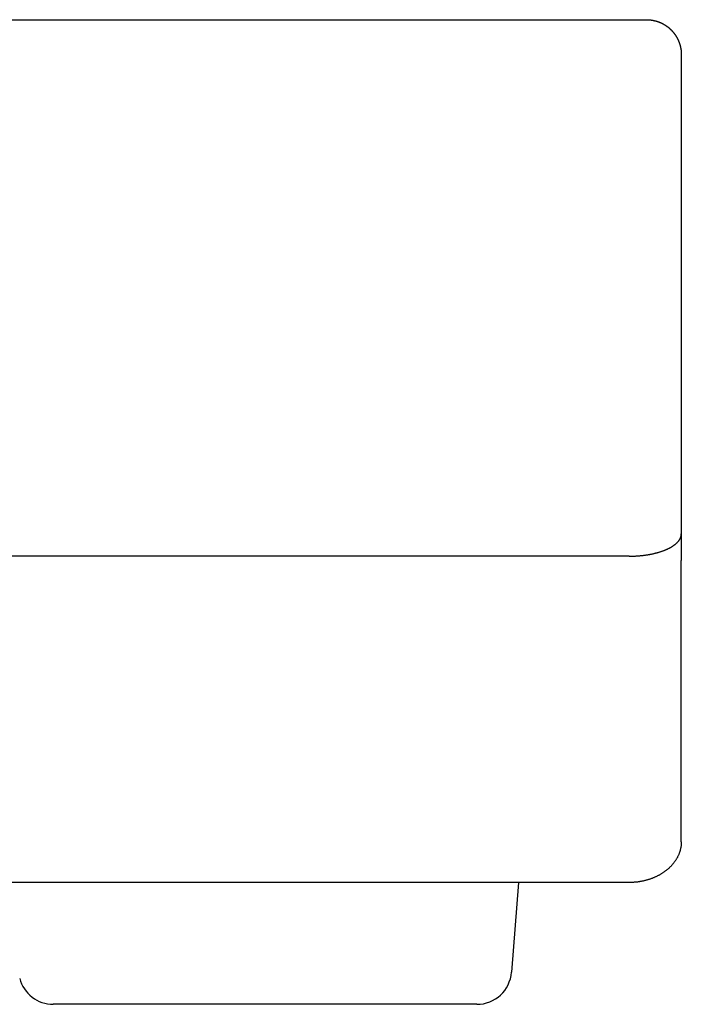
# Model space of a CAD drawing. Extents: x 2915 to 4956, y 382 to 2522.
# Drawn here: x 4424 to 4467, y 1123 to 1187 of the extents above; entities that cross this region are included whole.
import ezdxf

# ---------------------------------------------------------------- set-up
doc = ezdxf.new("R2010")
doc.units = 0
doc.header["$LTSCALE"] = 15
doc.header["$MEASUREMENT"] = 0
doc.layers.get('0').update_dxf_attribs({"linetype": 'CONTINUOUS'})

msp = doc.modelspace()

# ---------------------------------------------------------------- linework, layer by layer
at = {"color": 7, "linetype": 'Continuous'}
for p, q in [((4415.013, 1186.529), (4464.386, 1186.529)), ((4466.631, 1167.076), (4466.631, 1151.638)), ((4466.631, 1133.501), (4466.631, 1151.638)), ((4463.264, 1130.873), (4409.402, 1130.873)), ((4456.127, 1130.873), (4455.67, 1125.085)), ((4453.433, 1123.018), (4426.094, 1123.018))]:
    msp.add_line(p, q, dxfattribs=at)
at = {"color": 7}
msp.add_line((4463.264, 1151.925), (4408.28, 1151.925), dxfattribs=at)
for points in [[(4464.386, 1186.53, 0), (4464.399, 1186.53, 0), (4464.415, 1186.528, 0), (4464.428, 1186.528, 0), (4464.442, 1186.528, 0), (4464.455, 1186.528, 0), (4464.469, 1186.528, 0), (4464.484, 1186.528, 0), (4464.498, 1186.525, 0), (4464.511, 1186.525, 0), (4464.525, 1186.525, 0), (4464.538, 1186.523, 0), (4464.554, 1186.523, 0), (4464.568, 1186.521, 0), (4464.581, 1186.521, 0), (4464.594, 1186.519, 0), (4464.608, 1186.519, 0), (4464.621, 1186.517, 0), (4464.635, 1186.514, 0), (4464.651, 1186.514, 0), (4464.664, 1186.512, 0), (4464.677, 1186.51, 0), (4464.691, 1186.508, 0), (4464.704, 1186.505, 0), (4464.718, 1186.505, 0), (4464.731, 1186.503, 0), (4464.745, 1186.501, 0), (4464.758, 1186.499, 0), (4464.772, 1186.496, 0), (4464.785, 1186.494, 0), (4464.799, 1186.49, 0), (4464.812, 1186.487, 0), (4464.828, 1186.485, 0), (4464.841, 1186.483, 0), (4464.855, 1186.481, 0), (4464.868, 1186.476, 0), (4464.882, 1186.474, 0), (4464.895, 1186.472, 0), (4464.909, 1186.467, 0), (4464.922, 1186.465, 0), (4464.933, 1186.46, 0), (4464.947, 1186.458, 0), (4464.96, 1186.454, 0), (4464.974, 1186.451, 0), (4464.987, 1186.447, 0), (4465.001, 1186.442, 0), (4465.014, 1186.44, 0), (4465.028, 1186.436, 0), (4465.041, 1186.431, 0), (4465.055, 1186.427, 0), (4465.068, 1186.422, 0), (4465.079, 1186.418, 0), (4465.093, 1186.416, 0), (4465.106, 1186.411, 0), (4465.12, 1186.407, 0), (4465.133, 1186.402, 0), (4465.147, 1186.398, 0), (4465.158, 1186.391, 0), (4465.171, 1186.386, 0), (4465.185, 1186.382, 0), (4465.198, 1186.377, 0), (4465.209, 1186.373, 0), (4465.223, 1186.366, 0), (4465.236, 1186.362, 0), (4465.248, 1186.357, 0), (4465.261, 1186.35, 0), (4465.274, 1186.346, 0), (4465.286, 1186.339, 0), (4465.299, 1186.335, 0), (4465.313, 1186.328, 0), (4465.324, 1186.323, 0), (4465.337, 1186.317, 0), (4465.349, 1186.312, 0), (4465.362, 1186.306, 0), (4465.375, 1186.299, 0), (4465.387, 1186.292, 0), (4465.4, 1186.288, 0), (4465.411, 1186.281, 0), (4465.425, 1186.274, 0), (4465.436, 1186.267, 0), (4465.447, 1186.261, 0), (4465.461, 1186.254, 0), (4465.472, 1186.247, 0), (4465.485, 1186.24, 0), (4465.497, 1186.234, 0), (4465.508, 1186.227, 0), (4465.521, 1186.22, 0), (4465.533, 1186.214, 0), (4465.544, 1186.207, 0), (4465.557, 1186.2, 0), (4465.568, 1186.191, 0), (4465.58, 1186.184, 0), (4465.591, 1186.178, 0), (4465.602, 1186.171, 0), (4465.616, 1186.162, 0), (4465.627, 1186.155, 0), (4465.638, 1186.146, 0), (4465.649, 1186.139, 0), (4465.66, 1186.13, 0), (4465.672, 1186.124, 0), (4465.683, 1186.115, 0), (4465.694, 1186.108, 0), (4465.705, 1186.099, 0), (4465.717, 1186.092, 0), (4465.728, 1186.083, 0), (4465.739, 1186.074, 0), (4465.75, 1186.068, 0), (4465.761, 1186.059, 0), (4465.773, 1186.05, 0), (4465.782, 1186.041, 0), (4465.793, 1186.032, 0), (4465.804, 1186.023, 0), (4465.815, 1186.016, 0), (4465.824, 1186.007, 0), (4465.836, 1185.998, 0), (4465.847, 1185.989, 0), (4465.858, 1185.98, 0), (4465.867, 1185.971, 0), (4465.878, 1185.962, 0), (4465.887, 1185.951, 0), (4465.898, 1185.942, 0), (4465.907, 1185.933, 0), (4465.919, 1185.924, 0), (4465.928, 1185.915, 0), (4465.939, 1185.906, 0), (4465.948, 1185.895, 0), (4465.959, 1185.886, 0), (4465.968, 1185.877, 0), (4465.977, 1185.866, 0), (4465.988, 1185.857, 0), (4465.997, 1185.848, 0), (4466.006, 1185.836, 0), (4466.015, 1185.828, 0), (4466.026, 1185.816, 0), (4466.035, 1185.807, 0), (4466.044, 1185.796, 0), (4466.053, 1185.787, 0), (4466.062, 1185.776, 0), (4466.071, 1185.765, 0), (4466.08, 1185.756, 0), (4466.089, 1185.744, 0), (4466.098, 1185.733, 0), (4466.107, 1185.724, 0), (4466.116, 1185.713, 0), (4466.125, 1185.702, 0), (4466.134, 1185.693, 0), (4466.143, 1185.682, 0), (4466.15, 1185.67, 0), (4466.159, 1185.659, 0), (4466.168, 1185.648, 0), (4466.177, 1185.637, 0), (4466.183, 1185.626, 0), (4466.192, 1185.614, 0), (4466.199, 1185.603, 0), (4466.208, 1185.592, 0), (4466.217, 1185.581, 0), (4466.224, 1185.569, 0), (4466.233, 1185.558, 0), (4466.239, 1185.547, 0), (4466.248, 1185.536, 0), (4466.255, 1185.525, 0), (4466.262, 1185.513, 0), (4466.271, 1185.502, 0), (4466.278, 1185.491, 0), (4466.284, 1185.477, 0), (4466.291, 1185.466, 0), (4466.3, 1185.455, 0), (4466.307, 1185.444, 0), (4466.314, 1185.43, 0), (4466.32, 1185.419, 0), (4466.327, 1185.408, 0), (4466.334, 1185.394, 0), (4466.34, 1185.383, 0), (4466.347, 1185.372, 0), (4466.354, 1185.358, 0), (4466.361, 1185.347, 0), (4466.367, 1185.334, 0), (4466.374, 1185.323, 0), (4466.381, 1185.311, 0), (4466.385, 1185.298, 0), (4466.392, 1185.287, 0), (4466.399, 1185.273, 0), (4466.406, 1185.26, 0), (4466.41, 1185.248, 0), (4466.417, 1185.235, 0), (4466.421, 1185.224, 0), (4466.428, 1185.21, 0), (4466.435, 1185.199, 0), (4466.439, 1185.186, 0), (4466.444, 1185.172, 0), (4466.45, 1185.161, 0), (4466.455, 1185.148, 0), (4466.462, 1185.134, 0), (4466.466, 1185.123, 0), (4466.471, 1185.109, 0), (4466.475, 1185.096, 0), (4466.482, 1185.082, 0), (4466.486, 1185.071, 0), (4466.491, 1185.058, 0), (4466.495, 1185.044, 0), (4466.5, 1185.031, 0), (4466.504, 1185.017, 0), (4466.509, 1185.006, 0), (4466.513, 1184.993, 0), (4466.518, 1184.979, 0), (4466.522, 1184.966, 0), (4466.527, 1184.952, 0), (4466.531, 1184.939, 0), (4466.536, 1184.925, 0), (4466.538, 1184.912, 0), (4466.542, 1184.901, 0), (4466.547, 1184.887, 0), (4466.549, 1184.874, 0), (4466.554, 1184.86, 0), (4466.558, 1184.847, 0), (4466.56, 1184.833, 0), (4466.565, 1184.82, 0), (4466.567, 1184.806, 0), (4466.572, 1184.793, 0), (4466.574, 1184.779, 0), (4466.576, 1184.766, 0), (4466.581, 1184.753, 0), (4466.583, 1184.739, 0), (4466.585, 1184.726, 0), (4466.587, 1184.712, 0), (4466.592, 1184.699, 0), (4466.594, 1184.683, 0), (4466.596, 1184.669, 0), (4466.599, 1184.656, 0), (4466.601, 1184.643, 0), (4466.603, 1184.629, 0), (4466.605, 1184.616, 0), (4466.608, 1184.602, 0), (4466.61, 1184.589, 0), (4466.612, 1184.575, 0), (4466.612, 1184.56, 0), (4466.614, 1184.546, 0), (4466.617, 1184.533, 0), (4466.619, 1184.519, 0), (4466.619, 1184.506, 0), (4466.621, 1184.492, 0), (4466.621, 1184.479, 0), (4466.623, 1184.463, 0), (4466.623, 1184.45, 0), (4466.625, 1184.436, 0), (4466.625, 1184.423, 0), (4466.628, 1184.409, 0), (4466.628, 1184.393, 0), (4466.628, 1184.38, 0), (4466.63, 1184.367, 0), (4466.63, 1184.353, 0), (4466.63, 1184.34, 0), (4466.63, 1184.324, 0), (4466.63, 1184.31, 0), (4466.63, 1184.297, 0), (4466.63, 1184.283, 0)], [(4466.63, 1184.283, 0), (4466.63, 1184.274, 0), (4466.63, 1184.266, 0), (4466.63, 1184.257, 0), (4466.63, 1184.248, 0), (4466.63, 1184.239, 0), (4466.63, 1184.23, 0), (4466.63, 1184.221, 0), (4466.63, 1184.212, 0), (4466.63, 1184.2, 0), (4466.63, 1184.191, 0), (4466.63, 1184.182, 0), (4466.63, 1184.171, 0), (4466.63, 1184.162, 0), (4466.63, 1184.151, 0), (4466.63, 1184.142, 0), (4466.63, 1184.131, 0), (4466.63, 1184.12, 0), (4466.63, 1184.108, 0), (4466.63, 1184.099, 0), (4466.63, 1184.088, 0), (4466.63, 1184.077, 0), (4466.63, 1184.066, 0), (4466.63, 1184.055, 0), (4466.63, 1184.043, 0), (4466.63, 1184.03, 0), (4466.63, 1184.019, 0), (4466.63, 1184.007, 0), (4466.63, 1183.994, 0), (4466.63, 1183.983, 0), (4466.63, 1183.972, 0), (4466.63, 1183.958, 0), (4466.63, 1183.945, 0), (4466.63, 1183.933, 0), (4466.63, 1183.92, 0), (4466.63, 1183.906, 0), (4466.63, 1183.895, 0), (4466.63, 1183.882, 0), (4466.63, 1183.868, 0), (4466.63, 1183.855, 0), (4466.63, 1183.841, 0), (4466.63, 1183.826, 0), (4466.63, 1183.812, 0), (4466.63, 1183.799, 0), (4466.63, 1183.785, 0), (4466.63, 1183.77, 0), (4466.63, 1183.756, 0), (4466.63, 1183.74, 0), (4466.63, 1183.727, 0), (4466.63, 1183.711, 0), (4466.63, 1183.695, 0), (4466.63, 1183.682, 0), (4466.63, 1183.666, 0), (4466.63, 1183.651, 0), (4466.63, 1183.635, 0), (4466.63, 1183.619, 0), (4466.63, 1183.603, 0), (4466.63, 1183.588, 0), (4466.63, 1183.572, 0), (4466.63, 1183.554, 0), (4466.63, 1183.538, 0), (4466.63, 1183.523, 0), (4466.63, 1183.505, 0), (4466.63, 1183.489, 0), (4466.63, 1183.471, 0), (4466.63, 1183.455, 0), (4466.63, 1183.437, 0), (4466.63, 1183.419, 0), (4466.63, 1183.401, 0), (4466.63, 1183.384, 0), (4466.63, 1183.368, 0), (4466.63, 1183.35, 0), (4466.63, 1183.33, 0), (4466.63, 1183.312, 0), (4466.63, 1183.294, 0), (4466.63, 1183.276, 0), (4466.63, 1183.258, 0), (4466.63, 1183.238, 0), (4466.63, 1183.22, 0), (4466.63, 1183.199, 0), (4466.63, 1183.182, 0), (4466.63, 1183.161, 0), (4466.63, 1183.143, 0), (4466.63, 1183.123, 0), (4466.63, 1183.103, 0), (4466.63, 1183.083, 0), (4466.63, 1183.065, 0), (4466.63, 1183.045, 0), (4466.63, 1183.024, 0), (4466.63, 1183.002, 0), (4466.63, 1182.982, 0), (4466.63, 1182.962, 0), (4466.63, 1182.941, 0), (4466.63, 1182.921, 0), (4466.63, 1182.899, 0), (4466.63, 1182.879, 0), (4466.63, 1182.856, 0), (4466.63, 1182.836, 0), (4466.63, 1182.813, 0), (4466.63, 1182.791, 0), (4466.63, 1182.771, 0), (4466.63, 1182.748, 0), (4466.63, 1182.726, 0), (4466.63, 1182.704, 0), (4466.63, 1182.681, 0), (4466.63, 1182.659, 0), (4466.63, 1182.636, 0), (4466.63, 1182.614, 0), (4466.63, 1182.591, 0), (4466.63, 1182.567, 0), (4466.63, 1182.544, 0), (4466.63, 1182.522, 0), (4466.63, 1182.497, 0), (4466.63, 1182.475, 0), (4466.63, 1182.45, 0), (4466.63, 1182.425, 0), (4466.63, 1182.403, 0), (4466.63, 1182.378, 0), (4466.63, 1182.353, 0), (4466.63, 1182.329, 0), (4466.63, 1182.304, 0), (4466.63, 1182.279, 0), (4466.63, 1182.255, 0), (4466.63, 1182.23, 0), (4466.63, 1182.205, 0), (4466.63, 1182.181, 0), (4466.63, 1182.154, 0), (4466.63, 1182.129, 0), (4466.63, 1182.104, 0), (4466.63, 1182.077, 0), (4466.63, 1182.053, 0), (4466.63, 1182.026, 0), (4466.63, 1181.999, 0), (4466.63, 1181.974, 0), (4466.63, 1181.947, 0), (4466.63, 1181.92, 0), (4466.63, 1181.893, 0), (4466.63, 1181.866, 0), (4466.63, 1181.839, 0), (4466.63, 1181.813, 0), (4466.63, 1181.786, 0), (4466.63, 1181.759, 0), (4466.63, 1181.73, 0), (4466.63, 1181.703, 0), (4466.63, 1181.676, 0), (4466.63, 1181.646, 0), (4466.63, 1181.62, 0), (4466.63, 1181.59, 0), (4466.63, 1181.561, 0), (4466.63, 1181.534, 0), (4466.63, 1181.505, 0), (4466.63, 1181.476, 0), (4466.63, 1181.447, 0), (4466.63, 1181.418, 0), (4466.63, 1181.388, 0), (4466.63, 1181.359, 0), (4466.63, 1181.33, 0), (4466.63, 1181.301, 0), (4466.63, 1181.272, 0), (4466.63, 1181.24, 0), (4466.63, 1181.211, 0), (4466.63, 1181.182, 0), (4466.63, 1181.15, 0), (4466.63, 1181.121, 0), (4466.63, 1181.09, 0), (4466.63, 1181.058, 0), (4466.63, 1181.029, 0), (4466.63, 1180.998, 0), (4466.63, 1180.966, 0), (4466.63, 1180.935, 0), (4466.63, 1180.904, 0), (4466.63, 1180.872, 0), (4466.63, 1180.841, 0), (4466.63, 1180.809, 0), (4466.63, 1180.778, 0), (4466.63, 1180.747, 0), (4466.63, 1180.713, 0), (4466.63, 1180.681, 0), (4466.63, 1180.648, 0), (4466.63, 1180.616, 0), (4466.63, 1180.583, 0), (4466.63, 1180.551, 0), (4466.63, 1180.518, 0), (4466.63, 1180.484, 0), (4466.63, 1180.45, 0), (4466.63, 1180.419, 0), (4466.63, 1180.385, 0), (4466.63, 1180.352, 0), (4466.63, 1180.318, 0), (4466.63, 1180.282, 0), (4466.63, 1180.248, 0), (4466.63, 1180.215, 0), (4466.63, 1180.181, 0), (4466.63, 1180.145, 0), (4466.63, 1180.111, 0), (4466.63, 1180.075, 0), (4466.63, 1180.042, 0), (4466.63, 1180.006, 0), (4466.63, 1179.972, 0), (4466.63, 1179.936, 0), (4466.63, 1179.9, 0), (4466.63, 1179.865, 0), (4466.63, 1179.829, 0), (4466.63, 1179.793, 0), (4466.63, 1179.757, 0), (4466.63, 1179.721, 0), (4466.63, 1179.685, 0), (4466.63, 1179.649, 0), (4466.63, 1179.613, 0), (4466.63, 1179.575, 0), (4466.63, 1179.539, 0), (4466.63, 1179.503, 0), (4466.63, 1179.465, 0), (4466.63, 1179.427, 0), (4466.63, 1179.391, 0), (4466.63, 1179.353, 0), (4466.63, 1179.315, 0), (4466.63, 1179.279, 0), (4466.63, 1179.241, 0), (4466.63, 1179.202, 0), (4466.63, 1179.164, 0), (4466.63, 1179.126, 0), (4466.63, 1179.088, 0), (4466.63, 1179.048, 0), (4466.63, 1179.009, 0), (4466.63, 1178.971, 0), (4466.63, 1178.933, 0), (4466.63, 1178.893, 0), (4466.63, 1178.855, 0), (4466.63, 1178.814, 0), (4466.63, 1178.774, 0), (4466.63, 1178.736, 0), (4466.63, 1178.695, 0), (4466.63, 1178.655, 0), (4466.63, 1178.614, 0), (4466.63, 1178.576, 0), (4466.63, 1178.536, 0), (4466.63, 1178.496, 0), (4466.63, 1178.453, 0), (4466.63, 1178.413, 0), (4466.63, 1178.372, 0), (4466.63, 1178.332, 0), (4466.63, 1178.289, 0), (4466.63, 1178.249, 0), (4466.63, 1178.208, 0), (4466.63, 1178.166, 0), (4466.63, 1178.123, 0), (4466.63, 1178.083, 0), (4466.63, 1178.04, 0), (4466.63, 1177.997, 0), (4466.63, 1177.957, 0), (4466.63, 1177.914, 0), (4466.63, 1177.872, 0), (4466.63, 1177.829, 0), (4466.63, 1177.786, 0), (4466.63, 1177.744, 0), (4466.63, 1177.699, 0), (4466.63, 1177.656, 0), (4466.63, 1177.614, 0), (4466.63, 1177.569, 0), (4466.63, 1177.526, 0), (4466.63, 1177.483, 0), (4466.63, 1177.438, 0), (4466.63, 1177.394, 0), (4466.63, 1177.351, 0), (4466.63, 1177.306, 0), (4466.63, 1177.261, 0), (4466.63, 1177.216, 0), (4466.63, 1177.174, 0), (4466.63, 1177.129, 0), (4466.63, 1177.084, 0), (4466.63, 1177.039, 0), (4466.63, 1176.992, 0), (4466.63, 1176.947, 0), (4466.63, 1176.902, 0), (4466.63, 1176.857, 0), (4466.63, 1176.81, 0), (4466.63, 1176.765, 0), (4466.63, 1176.718, 0), (4466.63, 1176.673, 0), (4466.63, 1176.626, 0), (4466.63, 1176.581, 0), (4466.63, 1176.534, 0), (4466.63, 1176.487, 0), (4466.63, 1176.44, 0), (4466.63, 1176.393, 0), (4466.63, 1176.348, 0), (4466.63, 1176.301, 0), (4466.63, 1176.251, 0), (4466.63, 1176.204, 0), (4466.63, 1176.157, 0), (4466.63, 1176.11, 0), (4466.63, 1176.063, 0), (4466.63, 1176.013, 0), (4466.63, 1175.966, 0), (4466.63, 1175.917, 0), (4466.63, 1175.87, 0), (4466.63, 1175.82, 0), (4466.63, 1175.773, 0), (4466.63, 1175.724, 0), (4466.63, 1175.675, 0), (4466.63, 1175.625, 0), (4466.63, 1175.576, 0), (4466.63, 1175.529, 0), (4466.63, 1175.479, 0), (4466.63, 1175.428, 0), (4466.63, 1175.378, 0), (4466.63, 1175.329, 0), (4466.63, 1175.28, 0), (4466.63, 1175.23, 0), (4466.63, 1175.179, 0), (4466.63, 1175.129, 0), (4466.63, 1175.078, 0), (4466.63, 1175.028, 0), (4466.63, 1174.977, 0), (4466.63, 1174.927, 0), (4466.63, 1174.876, 0), (4466.63, 1174.824, 0), (4466.63, 1174.772, 0), (4466.63, 1174.723, 0), (4466.63, 1174.671, 0), (4466.63, 1174.62, 0), (4466.63, 1174.568, 0), (4466.63, 1174.516, 0), (4466.63, 1174.463, 0), (4466.63, 1174.411, 0), (4466.63, 1174.359, 0), (4466.63, 1174.308, 0), (4466.63, 1174.254, 0), (4466.63, 1174.202, 0), (4466.63, 1174.148, 0), (4466.63, 1174.097, 0), (4466.63, 1174.043, 0), (4466.63, 1173.989, 0), (4466.63, 1173.937, 0), (4466.63, 1173.884, 0), (4466.63, 1173.83, 0), (4466.63, 1173.776, 0), (4466.63, 1173.722, 0), (4466.63, 1173.668, 0), (4466.63, 1173.614, 0), (4466.63, 1173.56, 0), (4466.63, 1173.507, 0), (4466.63, 1173.45, 0), (4466.63, 1173.397, 0), (4466.63, 1173.343, 0), (4466.63, 1173.287, 0), (4466.63, 1173.233, 0), (4466.63, 1173.177, 0), (4466.63, 1173.121, 0), (4466.63, 1173.067, 0), (4466.63, 1173.011, 0), (4466.63, 1172.954, 0), (4466.63, 1172.898, 0), (4466.63, 1172.845, 0), (4466.63, 1172.788, 0), (4466.63, 1172.732, 0), (4466.63, 1172.674, 0), (4466.63, 1172.618, 0), (4466.63, 1172.562, 0), (4466.63, 1172.506, 0), (4466.63, 1172.45, 0), (4466.63, 1172.391, 0), (4466.63, 1172.335, 0), (4466.63, 1172.277, 0), (4466.63, 1172.221, 0), (4466.63, 1172.162, 0), (4466.63, 1172.106, 0), (4466.63, 1172.048, 0), (4466.63, 1171.989, 0), (4466.63, 1171.931, 0), (4466.63, 1171.873, 0), (4466.63, 1171.814, 0), (4466.63, 1171.756, 0), (4466.63, 1171.698, 0), (4466.63, 1171.639, 0), (4466.63, 1171.581, 0), (4466.63, 1171.523, 0), (4466.63, 1171.462, 0), (4466.63, 1171.404, 0), (4466.63, 1171.345, 0), (4466.63, 1171.285, 0), (4466.63, 1171.226, 0), (4466.63, 1171.166, 0), (4466.63, 1171.105, 0), (4466.63, 1171.047, 0), (4466.63, 1170.986, 0), (4466.63, 1170.926, 0), (4466.63, 1170.865, 0), (4466.63, 1170.804, 0), (4466.63, 1170.744, 0), (4466.63, 1170.683, 0), (4466.63, 1170.623, 0), (4466.63, 1170.562, 0), (4466.63, 1170.502, 0), (4466.63, 1170.441, 0), (4466.63, 1170.378, 0), (4466.63, 1170.317, 0), (4466.63, 1170.255, 0), (4466.63, 1170.194, 0), (4466.63, 1170.131, 0), (4466.63, 1170.071, 0), (4466.63, 1170.008, 0), (4466.63, 1169.945, 0), (4466.63, 1169.882, 0), (4466.63, 1169.819, 0), (4466.63, 1169.759, 0), (4466.63, 1169.696, 0), (4466.63, 1169.633, 0), (4466.63, 1169.568, 0), (4466.63, 1169.505, 0), (4466.63, 1169.442, 0), (4466.63, 1169.379, 0), (4466.63, 1169.314, 0), (4466.63, 1169.251, 0), (4466.63, 1169.189, 0), (4466.63, 1169.124, 0), (4466.63, 1169.061, 0), (4466.63, 1168.996, 0), (4466.63, 1168.931, 0), (4466.63, 1168.868, 0), (4466.63, 1168.803, 0), (4466.63, 1168.738, 0), (4466.63, 1168.672, 0), (4466.63, 1168.607, 0), (4466.63, 1168.542, 0), (4466.63, 1168.477, 0), (4466.63, 1168.412, 0), (4466.63, 1168.347, 0), (4466.63, 1168.28, 0), (4466.63, 1168.215, 0), (4466.63, 1168.15, 0), (4466.63, 1168.082, 0), (4466.63, 1168.017, 0), (4466.63, 1167.95, 0), (4466.63, 1167.885, 0), (4466.63, 1167.817, 0), (4466.63, 1167.75, 0), (4466.63, 1167.683, 0), (4466.63, 1167.618, 0), (4466.63, 1167.55, 0), (4466.63, 1167.483, 0), (4466.63, 1167.416, 0), (4466.63, 1167.348, 0), (4466.63, 1167.279, 0), (4466.63, 1167.211, 0), (4466.63, 1167.144, 0), (4466.63, 1167.077, 0)], [(4463.264, 1151.924, 0), (4463.306, 1151.926, 0), (4463.347, 1151.926, 0), (4463.387, 1151.926, 0), (4463.43, 1151.926, 0), (4463.47, 1151.928, 0), (4463.513, 1151.928, 0), (4463.553, 1151.93, 0), (4463.594, 1151.933, 0), (4463.636, 1151.933, 0), (4463.677, 1151.935, 0), (4463.717, 1151.937, 0), (4463.757, 1151.939, 0), (4463.8, 1151.944, 0), (4463.84, 1151.946, 0), (4463.881, 1151.948, 0), (4463.921, 1151.953, 0), (4463.962, 1151.955, 0), (4464.002, 1151.96, 0), (4464.042, 1151.964, 0), (4464.083, 1151.968, 0), (4464.123, 1151.973, 0), (4464.161, 1151.977, 0), (4464.202, 1151.982, 0), (4464.242, 1151.986, 0), (4464.28, 1151.991, 0), (4464.321, 1151.998, 0), (4464.359, 1152.002, 0), (4464.399, 1152.009, 0), (4464.437, 1152.016, 0), (4464.475, 1152.02, 0), (4464.514, 1152.027, 0), (4464.552, 1152.034, 0), (4464.59, 1152.04, 0), (4464.628, 1152.047, 0), (4464.666, 1152.056, 0), (4464.704, 1152.063, 0), (4464.74, 1152.069, 0), (4464.778, 1152.078, 0), (4464.814, 1152.085, 0), (4464.85, 1152.094, 0), (4464.888, 1152.103, 0), (4464.924, 1152.112, 0), (4464.96, 1152.121, 0), (4464.994, 1152.13, 0), (4465.03, 1152.139, 0), (4465.066, 1152.148, 0), (4465.099, 1152.157, 0), (4465.135, 1152.166, 0), (4465.169, 1152.177, 0), (4465.203, 1152.186, 0), (4465.236, 1152.197, 0), (4465.27, 1152.209, 0), (4465.304, 1152.218, 0), (4465.335, 1152.229, 0), (4465.369, 1152.24, 0), (4465.4, 1152.251, 0), (4465.432, 1152.262, 0), (4465.463, 1152.274, 0), (4465.494, 1152.285, 0), (4465.526, 1152.296, 0), (4465.555, 1152.31, 0), (4465.586, 1152.321, 0), (4465.616, 1152.334, 0), (4465.645, 1152.346, 0), (4465.674, 1152.359, 0), (4465.703, 1152.37, 0), (4465.73, 1152.384, 0), (4465.759, 1152.397, 0), (4465.786, 1152.411, 0), (4465.813, 1152.424, 0), (4465.84, 1152.438, 0), (4465.867, 1152.451, 0), (4465.892, 1152.464, 0), (4465.919, 1152.478, 0), (4465.943, 1152.491, 0), (4465.968, 1152.507, 0), (4465.993, 1152.521, 0), (4466.017, 1152.534, 0), (4466.04, 1152.55, 0), (4466.062, 1152.563, 0), (4466.087, 1152.579, 0), (4466.109, 1152.592, 0), (4466.13, 1152.608, 0), (4466.152, 1152.624, 0), (4466.172, 1152.64, 0), (4466.192, 1152.653, 0), (4466.213, 1152.669, 0), (4466.233, 1152.684, 0), (4466.253, 1152.7, 0), (4466.271, 1152.716, 0), (4466.289, 1152.732, 0), (4466.307, 1152.747, 0), (4466.325, 1152.763, 0), (4466.343, 1152.781, 0), (4466.358, 1152.797, 0), (4466.374, 1152.812, 0), (4466.39, 1152.828, 0), (4466.406, 1152.846, 0), (4466.419, 1152.862, 0), (4466.435, 1152.877, 0), (4466.448, 1152.895, 0), (4466.462, 1152.911, 0), (4466.473, 1152.929, 0), (4466.486, 1152.945, 0), (4466.498, 1152.963, 0), (4466.509, 1152.978, 0), (4466.52, 1152.996, 0), (4466.529, 1153.014, 0), (4466.54, 1153.03, 0), (4466.549, 1153.048, 0), (4466.558, 1153.066, 0), (4466.565, 1153.082, 0), (4466.574, 1153.1, 0), (4466.581, 1153.118, 0), (4466.587, 1153.135, 0), (4466.594, 1153.151, 0), (4466.601, 1153.169, 0), (4466.605, 1153.187, 0), (4466.61, 1153.205, 0), (4466.614, 1153.223, 0), (4466.619, 1153.239, 0), (4466.621, 1153.257, 0), (4466.623, 1153.275, 0), (4466.625, 1153.293, 0), (4466.628, 1153.311, 0), (4466.63, 1153.328, 0), (4466.63, 1153.344, 0), (4466.63, 1153.362, 0)], [(4466.63, 1133.501, 0), (4466.63, 1133.469, 0), (4466.63, 1133.438, 0), (4466.628, 1133.404, 0), (4466.625, 1133.373, 0), (4466.623, 1133.339, 0), (4466.621, 1133.308, 0), (4466.619, 1133.276, 0), (4466.614, 1133.245, 0), (4466.61, 1133.211, 0), (4466.605, 1133.18, 0), (4466.601, 1133.148, 0), (4466.594, 1133.115, 0), (4466.587, 1133.083, 0), (4466.581, 1133.052, 0), (4466.574, 1133.02, 0), (4466.565, 1132.989, 0), (4466.558, 1132.957, 0), (4466.549, 1132.926, 0), (4466.54, 1132.895, 0), (4466.529, 1132.863, 0), (4466.52, 1132.832, 0), (4466.509, 1132.8, 0), (4466.498, 1132.769, 0), (4466.486, 1132.737, 0), (4466.473, 1132.708, 0), (4466.462, 1132.677, 0), (4466.448, 1132.645, 0), (4466.435, 1132.616, 0), (4466.419, 1132.585, 0), (4466.406, 1132.556, 0), (4466.39, 1132.524, 0), (4466.374, 1132.495, 0), (4466.358, 1132.466, 0), (4466.343, 1132.437, 0), (4466.325, 1132.408, 0), (4466.307, 1132.378, 0), (4466.289, 1132.349, 0), (4466.271, 1132.32, 0), (4466.253, 1132.291, 0), (4466.233, 1132.262, 0), (4466.213, 1132.235, 0), (4466.192, 1132.206, 0), (4466.172, 1132.179, 0), (4466.152, 1132.149, 0), (4466.13, 1132.123, 0), (4466.109, 1132.096, 0), (4466.087, 1132.069, 0), (4466.062, 1132.042, 0), (4466.04, 1132.015, 0), (4466.017, 1131.988, 0), (4465.993, 1131.961, 0), (4465.968, 1131.936, 0), (4465.943, 1131.909, 0), (4465.919, 1131.885, 0), (4465.892, 1131.86, 0), (4465.867, 1131.833, 0), (4465.84, 1131.808, 0), (4465.813, 1131.784, 0), (4465.786, 1131.761, 0), (4465.759, 1131.737, 0), (4465.73, 1131.712, 0), (4465.703, 1131.689, 0), (4465.674, 1131.667, 0), (4465.645, 1131.642, 0), (4465.616, 1131.62, 0), (4465.586, 1131.597, 0), (4465.555, 1131.575, 0), (4465.526, 1131.555, 0), (4465.494, 1131.532, 0), (4465.463, 1131.512, 0), (4465.432, 1131.49, 0), (4465.4, 1131.469, 0), (4465.369, 1131.449, 0), (4465.335, 1131.429, 0), (4465.304, 1131.409, 0), (4465.27, 1131.391, 0), (4465.236, 1131.371, 0), (4465.203, 1131.353, 0), (4465.169, 1131.335, 0), (4465.135, 1131.317, 0), (4465.099, 1131.299, 0), (4465.066, 1131.281, 0), (4465.03, 1131.263, 0), (4464.994, 1131.247, 0), (4464.96, 1131.232, 0), (4464.924, 1131.214, 0), (4464.888, 1131.198, 0), (4464.85, 1131.184, 0), (4464.814, 1131.169, 0), (4464.778, 1131.153, 0), (4464.74, 1131.14, 0), (4464.704, 1131.126, 0), (4464.666, 1131.113, 0), (4464.628, 1131.099, 0), (4464.59, 1131.086, 0), (4464.552, 1131.072, 0), (4464.514, 1131.061, 0), (4464.475, 1131.05, 0), (4464.437, 1131.039, 0), (4464.399, 1131.027, 0), (4464.359, 1131.016, 0), (4464.321, 1131.005, 0), (4464.28, 1130.996, 0), (4464.242, 1130.987, 0), (4464.202, 1130.978, 0), (4464.161, 1130.969, 0), (4464.123, 1130.96, 0), (4464.083, 1130.951, 0), (4464.042, 1130.944, 0), (4464.002, 1130.938, 0), (4463.962, 1130.931, 0), (4463.921, 1130.924, 0), (4463.881, 1130.917, 0), (4463.84, 1130.913, 0), (4463.8, 1130.906, 0), (4463.757, 1130.902, 0), (4463.717, 1130.897, 0), (4463.677, 1130.893, 0), (4463.636, 1130.888, 0), (4463.594, 1130.886, 0), (4463.553, 1130.884, 0), (4463.513, 1130.879, 0), (4463.47, 1130.879, 0), (4463.43, 1130.877, 0), (4463.387, 1130.875, 0), (4463.347, 1130.875, 0), (4463.306, 1130.873, 0), (4463.264, 1130.873, 0)]]:
    msp.add_polyline3d(points, dxfattribs=at)
at = {"color": 7, "linetype": 'Continuous'}
for centre, start, end in [((4453.433, 1125.262), 270, 355.48246), ((4426.094, 1125.262), 194.88644, 270)]:
    msp.add_arc(centre, 2.244, start, end, dxfattribs=at)

doc.saveas('drawing.dxf')
